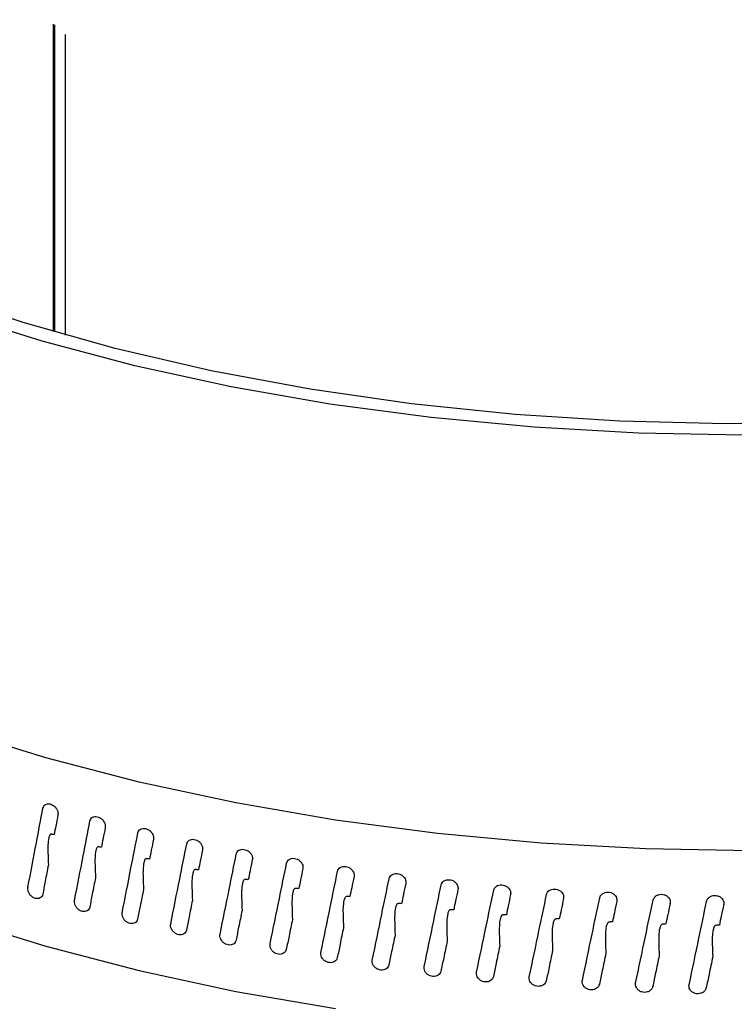
# Model space of a CAD drawing. Extents: x 22 to 39.8, y 23.1 to 34.3.
# Drawn here: x 28.4 to 28.5, y 31.1 to 31.2 of the extents above; entities that cross this region are included whole.
import ezdxf

# ---------------------------------------------------------------- set-up
doc = ezdxf.new("R2010")
doc.units = 0
doc.header["$LTSCALE"] = 0.2
doc.header["$MEASUREMENT"] = 0
doc.layers.get('0').update_dxf_attribs({"linetype": 'CONTINUOUS'})

# ---------------------------------------------------------------- blocks, each defined once
blk = doc.blocks.new('A$C02522142')
at = {"color": 7, "linetype": 'CONTINUOUS'}
for p, q in [((4.17794, 8.15028), (4.17794, 8.19531)), ((4.1781, 8.19517), (4.1781, 8.15023)), ((4.17973, 8.14977), (4.17973, 8.19376)), ((4.17642, 8.08051), (4.17648, 8.08056)), ((4.1833, 8.07864), (4.18334, 8.07867)), ((4.17767, 8.07675), (4.17762, 8.07671)), ((4.19032, 8.07689), (4.19035, 8.07692)), ((4.17723, 8.07529), (4.17717, 8.07524)), ((4.19746, 8.07527), (4.19748, 8.07529)), ((4.18456, 8.07489), (4.18452, 8.07485)), ((4.20472, 8.07379), (4.20473, 8.0738)), ((4.18411, 8.07339), (4.18407, 8.07336)), ((4.19159, 8.07315), (4.19156, 8.07312)), ((4.21209, 8.07245), (4.2121, 8.07246)), ((4.19112, 8.07162), (4.1911, 8.0716)), ((4.19874, 8.07155), (4.19873, 8.07153)), ((4.21955, 8.07124), (4.21956, 8.07125)), ((4.19827, 8.06999), (4.19825, 8.06997)), ((4.20602, 8.07009), (4.20601, 8.07007)), ((4.2271, 8.07018), (4.2271, 8.07019)), ((4.17421, 8.06893), (4.17428, 8.06898)), ((4.20554, 8.06849), (4.20552, 8.06847)), ((4.2134, 8.06877), (4.21339, 8.06876)), ((4.23472, 8.06926), (4.23473, 8.06927)), ((4.24241, 8.06849), (4.24241, 8.0685)), ((4.18105, 8.06701), (4.18109, 8.06705)), ((4.21291, 8.06712), (4.2129, 8.06711)), ((4.22087, 8.06758), (4.22087, 8.06758)), ((4.25015, 8.06786), (4.25015, 8.06788)), ((4.25793, 8.06737), (4.25793, 8.0674)), ((4.26824, 8.06656), (4.26825, 8.06661)), ((4.18802, 8.06521), (4.18805, 8.06525)), ((4.22038, 8.06589), (4.22037, 8.06588)), ((4.22843, 8.06655), (4.22843, 8.06654)), ((4.23607, 8.06566), (4.23606, 8.06564)), ((4.27608, 8.06642), (4.27608, 8.06648)), ((4.22793, 8.0648), (4.22793, 8.06479)), ((4.23556, 8.06385), (4.23555, 8.06384)), ((4.24377, 8.06491), (4.24376, 8.06489)), ((4.25151, 8.06431), (4.25151, 8.06429)), ((4.2593, 8.06386), (4.25929, 8.06383)), ((4.19513, 8.06355), (4.19515, 8.06358)), ((4.24325, 8.06304), (4.24324, 8.06302)), ((4.25099, 8.06237), (4.25099, 8.06235)), ((4.26711, 8.06356), (4.26711, 8.06352)), ((4.26762, 8.0636), (4.26761, 8.06356)), ((4.27495, 8.06341), (4.27494, 8.06335)), ((4.27545, 8.06346), (4.27545, 8.0634)), ((4.20235, 8.06203), (4.20236, 8.06205)), ((4.25878, 8.06184), (4.25877, 8.0618)), ((4.26659, 8.06144), (4.26658, 8.06139)), ((4.27441, 8.06117), (4.27441, 8.06111)), ((4.20968, 8.06064), (4.20969, 8.06065)), ((4.21711, 8.05939), (4.21712, 8.0594)), ((4.22464, 8.05828), (4.22464, 8.05829)), ((4.23223, 8.05732), (4.23224, 8.05733)), ((4.2399, 8.0565), (4.23991, 8.05651)), ((4.24762, 8.05582), (4.24763, 8.05584)), ((4.25539, 8.05529), (4.2554, 8.05531)), ((4.25789, 8.05475), (4.25789, 8.05479)), ((4.2657, 8.05442), (4.2657, 8.05446)), ((4.27353, 8.05422), (4.27353, 8.05428))]:
    blk.add_line(p, q, dxfattribs=at)
at = {"color": 7, "linetype": 'CONTINUOUS', "flags": 128}
for points in [[(4.38155, 8.14887), (4.36798, 8.14528), (4.35391, 8.14221), (4.33943, 8.13968), (4.3246, 8.13769), (4.30952, 8.13627), (4.29427, 8.13541), (4.27893, 8.13512), (4.26359, 8.13541), (4.24834, 8.13627), (4.23326, 8.13769), (4.21844, 8.13968), (4.20395, 8.14221), (4.18988, 8.14528), (4.17631, 8.14887), (4.16332, 8.15295)], [(4.37992, 8.15028), (4.36623, 8.14667), (4.35203, 8.1436), (4.33741, 8.14107), (4.32244, 8.13912), (4.30721, 8.13774), (4.29182, 8.13695), (4.27635, 8.13676), (4.2609, 8.13715), (4.24555, 8.13814), (4.2304, 8.13971), (4.21554, 8.14185), (4.20104, 8.14456), (4.187, 8.14781), (4.17351, 8.1516), (4.16063, 8.15588)], [(4.38333, 8.08806), (4.36966, 8.08448), (4.35551, 8.08141), (4.34093, 8.07888), (4.32603, 8.07689), (4.31086, 8.07546), (4.29553, 8.07459), (4.28012, 8.07429), (4.2647, 8.07457), (4.24936, 8.07541), (4.23419, 8.07682), (4.21927, 8.07878), (4.20468, 8.08129), (4.1905, 8.08434), (4.17682, 8.0879), (4.16369, 8.09195)], [(4.07134, 8.15091), (4.07137, 8.14907), (4.07222, 8.14137), (4.0742, 8.13372), (4.0773, 8.12616), (4.08152, 8.11874), (4.08682, 8.11149), (4.09318, 8.10446), (4.10056, 8.09769), (4.10892, 8.09121), (4.11822, 8.08505), (4.12841, 8.07926), (4.13942, 8.07385), (4.1512, 8.06887), (4.16369, 8.06434), (4.17682, 8.06029), (4.1905, 8.05673), (4.20468, 8.05368), (4.21927, 8.05117)]]:
    blk.add_lwpolyline(points, dxfattribs=at)
at = {"color": 7, "linetype": 'CONTINUOUS'}
for points, knots in [([(3.27227, 8.68366), (3.30978, 8.65634), (3.38481, 8.6017), (3.49746, 8.5147), (3.61013, 8.42405), (3.7228, 8.32944), (3.83475, 8.23156), (3.94593, 8.13054), (4.0563, 8.02641), (4.16652, 7.91891), (4.23981, 7.84424), (4.27645, 7.8069)], [0, 0, 0, 0, 0.111988, 0.223979, 0.335974, 0.447971, 0.559971, 0.669974, 0.77998, 0.889989, 1, 1, 1, 1]), ([(4.26051, 7.78686), (4.2232, 7.82487), (4.14863, 7.90083), (4.03654, 8.01004), (3.92439, 8.11566), (3.81217, 8.21739), (3.70053, 8.31472), (3.58949, 8.40773), (3.47905, 8.49641), (3.36853, 8.58167), (3.29488, 8.6353), (3.25803, 8.66213)], [0, 0, 0, 0, 0.112198, 0.224246, 0.336187, 0.448066, 0.559924, 0.669807, 0.779754, 0.889804, 1, 1, 1, 1]), ([(4.00684, 8.12521), (4.00146, 8.13063), (3.99074, 8.14143), (3.97904, 8.15899), (3.97076, 8.17725), (3.96632, 8.19609), (3.96567, 8.21523), (3.96884, 8.23444), (3.97579, 8.25348), (3.98642, 8.2721), (4.0006, 8.29007), (4.01815, 8.30715), (4.03885, 8.32312), (4.06244, 8.33781), (4.08865, 8.351), (4.11713, 8.36253), (4.14753, 8.37227), (4.17949, 8.38008), (4.21259, 8.38587), (4.24643, 8.38957), (4.28057, 8.39112), (4.31459, 8.39051), (4.34805, 8.38776), (4.38054, 8.38289), (4.41163, 8.37598), (4.44093, 8.36711), (4.46808, 8.35642), (4.49266, 8.344), (4.51471, 8.33011), (4.52677, 8.3197), (4.53283, 8.31448)], [0, 0, 0, 0, 0.03578, 0.071333, 0.107111, 0.142893, 0.178449, 0.214226, 0.25001, 0.285565, 0.321339, 0.357125, 0.392678, 0.42844, 0.464236, 0.499787, 0.535538, 0.571344, 0.606896, 0.642641, 0.678453, 0.714007, 0.749749, 0.785565, 0.82112, 0.856865, 0.892679, 0.928236, 0.963987, 1, 1, 1, 1]), ([(4.51612, 8.29346), (4.51114, 8.29782), (4.50124, 8.30648), (4.48355, 8.31816), (4.46423, 8.32866), (4.44305, 8.33797), (4.42017, 8.34605), (4.39567, 8.35282), (4.37006, 8.35813), (4.34355, 8.36196), (4.31632, 8.36429), (4.28866, 8.36507), (4.26071, 8.3643), (4.23486, 8.36213), (4.2111, 8.35893), (4.18967, 8.35505), (4.16865, 8.35023), (4.1481, 8.34445), (4.13094, 8.33868), (4.11682, 8.33325), (4.10553, 8.32848), (4.09427, 8.32324), (4.08372, 8.31784), (4.07377, 8.31227), (4.0643, 8.30648), (4.05471, 8.30006), (4.04543, 8.29318), (4.03625, 8.28564), (4.02766, 8.27772), (4.0195, 8.26917), (4.01221, 8.26042), (4.00588, 8.25155), (4.00074, 8.24306), (3.99575, 8.23323), (3.99141, 8.22206), (3.98836, 8.20934), (3.987, 8.19907), (3.98729, 8.193), (3.98738, 8.19106)], [0, 0, 0, 0, 0.038177, 0.075816, 0.11292, 0.149489, 0.187031, 0.224442, 0.261722, 0.298874, 0.336025, 0.373399, 0.410537, 0.448201, 0.477523, 0.507425, 0.537086, 0.56678, 0.597423, 0.615133, 0.633451, 0.652378, 0.671913, 0.688788, 0.706863, 0.72614, 0.746616, 0.766353, 0.789186, 0.810626, 0.833396, 0.856085, 0.876892, 0.895816, 0.9274, 0.956786, 0.986177, 1, 1, 1, 1]), ([(4.31672, 7.82302), (4.28231, 7.85784), (4.21349, 7.92747), (4.11017, 8.02821), (4.04128, 8.09288), (4.00684, 8.12521)], [0, 0, 0, 0, 0.3334625, 0.6667957, 1, 1, 1, 1]), ([(4.33163, 7.8212), (4.32609, 7.82684), (4.31563, 7.83752), (4.30084, 7.85251), (4.28788, 7.86559), (4.27675, 7.87679), (4.26742, 7.88614), (4.25934, 7.89423), (4.25187, 7.90169), (4.24439, 7.90914), (4.23018, 7.92327), (4.20923, 7.94399), (4.18296, 7.96975), (4.15816, 7.99388), (4.13556, 8.01572), (4.11839, 8.0322), (4.10589, 8.04414), (4.09673, 8.05288), (4.08558, 8.06346), (4.07244, 8.07591), (4.05728, 8.09019), (4.04012, 8.10629), (4.02802, 8.11756), (4.02163, 8.12351)], [0, 0, 0, 0, 0.05367, 0.101423, 0.14326, 0.179183, 0.209191, 0.233574, 0.257411, 0.281543, 0.30597, 0.394999, 0.484369, 0.560199, 0.634899, 0.703044, 0.726304, 0.755762, 0.791682, 0.834064, 0.882911, 0.938222, 1, 1, 1, 1]), ([(4.17642, 8.08051), (4.17646, 8.08063), (4.17652, 8.08085), (4.17677, 8.08107), (4.17709, 8.08117), (4.17746, 8.08115), (4.17784, 8.08099), (4.17818, 8.08073), (4.17845, 8.08038), (4.1786, 8.08002), (4.17862, 8.0798), (4.17863, 8.0797)], [0, 0, 0, 0, 0.113846, 0.227691, 0.341536, 0.455381, 0.569226, 0.683076, 0.796928, 0.910779, 1, 1, 1, 1]), ([(4.17421, 8.06893), (4.17463, 8.07109), (4.17536, 8.07495), (4.1761, 8.07882), (4.17642, 8.08051)], [0, 0, 0, 0, 0.560611, 1, 1, 1, 1]), ([(4.17863, 8.0797), (4.17863, 8.07966), (4.17862, 8.0796), (4.17861, 8.07953), (4.17861, 8.07951)], [0, 0, 0, 0, 0.55883, 1, 1, 1, 1]), ([(4.17861, 8.07951), (4.17851, 8.07897), (4.17832, 8.07801), (4.17814, 8.07706), (4.17806, 8.07664)], [0, 0, 0, 0, 0.560148, 1, 1, 1, 1]), ([(4.18105, 8.06701), (4.18147, 8.06918), (4.18222, 8.07305), (4.18297, 8.07693), (4.1833, 8.07864)], [0, 0, 0, 0, 0.560611, 1, 1, 1, 1]), ([(4.1833, 8.07864), (4.18334, 8.07875), (4.18341, 8.07897), (4.18366, 8.07919), (4.18399, 8.07931), (4.18437, 8.07929), (4.18475, 8.07914), (4.1851, 8.07888), (4.18537, 8.07854), (4.18553, 8.07818), (4.18554, 8.07796), (4.18555, 8.07786)], [0, 0, 0, 0, 0.113846, 0.227691, 0.341536, 0.455381, 0.569226, 0.683076, 0.796928, 0.910779, 1, 1, 1, 1]), ([(4.17762, 8.07671), (4.1776, 8.07671), (4.17755, 8.07671), (4.17748, 8.07666), (4.17735, 8.0765), (4.17713, 8.07565), (4.17714, 8.07416), (4.17719, 8.07282), (4.17721, 8.07221)], [0, 0, 0, 0, 0.012216, 0.028837, 0.059963, 0.159415, 0.614963, 1, 1, 1, 1]), ([(4.17806, 8.07664), (4.17798, 8.07665), (4.17783, 8.07667), (4.17768, 8.0767), (4.17762, 8.07671)], [0, 0, 0, 0, 0.56027, 1, 1, 1, 1]), ([(4.18553, 8.07767), (4.18543, 8.07713), (4.18524, 8.07617), (4.18505, 8.07521), (4.18497, 8.07479)], [0, 0, 0, 0, 0.560148, 1, 1, 1, 1]), ([(4.18555, 8.07786), (4.18555, 8.07782), (4.18555, 8.07776), (4.18554, 8.0777), (4.18553, 8.07767)], [0, 0, 0, 0, 0.55883, 1, 1, 1, 1]), ([(4.18802, 8.06521), (4.18845, 8.06739), (4.18921, 8.07128), (4.18998, 8.07518), (4.19032, 8.07689)], [0, 0, 0, 0, 0.560611, 1, 1, 1, 1]), ([(4.19032, 8.07689), (4.19035, 8.077), (4.19043, 8.07722), (4.19068, 8.07745), (4.19102, 8.07757), (4.1914, 8.07756), (4.1918, 8.07742), (4.19215, 8.07717), (4.19242, 8.07683), (4.19259, 8.07648), (4.1926, 8.07625), (4.19261, 8.07615)], [0, 0, 0, 0, 0.113846, 0.227691, 0.341536, 0.455381, 0.569226, 0.683076, 0.796928, 0.910779, 1, 1, 1, 1]), ([(4.19259, 8.07596), (4.19249, 8.07542), (4.19229, 8.07446), (4.1921, 8.07349), (4.19202, 8.07307)], [0, 0, 0, 0, 0.560148, 1, 1, 1, 1]), ([(4.19261, 8.07615), (4.19261, 8.07612), (4.19261, 8.07605), (4.1926, 8.07599), (4.19259, 8.07596)], [0, 0, 0, 0, 0.55883, 1, 1, 1, 1]), ([(4.19513, 8.06355), (4.19556, 8.06574), (4.19634, 8.06965), (4.19712, 8.07355), (4.19746, 8.07527)], [0, 0, 0, 0, 0.560611, 1, 1, 1, 1]), ([(4.19746, 8.07527), (4.1975, 8.07538), (4.19757, 8.07561), (4.19783, 8.07584), (4.19817, 8.07597), (4.19857, 8.07596), (4.19897, 8.07583), (4.19933, 8.07559), (4.1996, 8.07526), (4.19977, 8.0749), (4.19979, 8.07468), (4.19979, 8.07458)], [0, 0, 0, 0, 0.113846, 0.227691, 0.341536, 0.455381, 0.569226, 0.683076, 0.796928, 0.910779, 1, 1, 1, 1]), ([(4.18452, 8.07485), (4.1845, 8.07485), (4.18446, 8.07485), (4.18438, 8.07481), (4.18425, 8.07464), (4.18402, 8.07379), (4.18403, 8.0723), (4.18408, 8.07096), (4.18411, 8.07034)], [0, 0, 0, 0, 0.012186, 0.028935, 0.059945, 0.159177, 0.613184, 1, 1, 1, 1]), ([(4.18497, 8.07479), (4.18489, 8.0748), (4.18474, 8.07482), (4.18459, 8.07484), (4.18452, 8.07485)], [0, 0, 0, 0, 0.56027, 1, 1, 1, 1]), ([(4.19977, 8.07439), (4.19967, 8.07385), (4.19947, 8.07288), (4.19928, 8.07191), (4.19919, 8.07149)], [0, 0, 0, 0, 0.560148, 1, 1, 1, 1]), ([(4.19979, 8.07458), (4.19979, 8.07454), (4.19979, 8.07448), (4.19978, 8.07442), (4.19977, 8.07439)], [0, 0, 0, 0, 0.55883, 1, 1, 1, 1]), ([(4.20235, 8.06203), (4.20279, 8.06423), (4.20358, 8.06814), (4.20438, 8.07207), (4.20472, 8.07379)], [0, 0, 0, 0, 0.560611, 1, 1, 1, 1]), ([(4.20472, 8.07379), (4.20476, 8.0739), (4.20483, 8.07413), (4.2051, 8.07437), (4.20544, 8.0745), (4.20584, 8.0745), (4.20625, 8.07438), (4.20661, 8.07414), (4.2069, 8.07382), (4.20706, 8.07347), (4.20708, 8.07324), (4.20709, 8.07315)], [0, 0, 0, 0, 0.113846, 0.227691, 0.341536, 0.455381, 0.569226, 0.683076, 0.796928, 0.910779, 1, 1, 1, 1]), ([(4.19156, 8.07312), (4.19154, 8.07312), (4.1915, 8.07312), (4.19142, 8.07308), (4.19129, 8.07291), (4.19105, 8.07205), (4.19106, 8.07056), (4.19111, 8.06922), (4.19114, 8.06861)], [0, 0, 0, 0, 0.012186, 0.028935, 0.059945, 0.159177, 0.613185, 1, 1, 1, 1]), ([(4.19202, 8.07307), (4.19193, 8.07308), (4.19178, 8.0731), (4.19163, 8.07311), (4.19156, 8.07312)], [0, 0, 0, 0, 0.56027, 1, 1, 1, 1]), ([(4.20707, 8.07295), (4.20696, 8.07241), (4.20676, 8.07144), (4.20657, 8.07047), (4.20648, 8.07004)], [0, 0, 0, 0, 0.560148, 1, 1, 1, 1]), ([(4.20709, 8.07315), (4.20709, 8.07311), (4.20709, 8.07304), (4.20708, 8.07298), (4.20707, 8.07295)], [0, 0, 0, 0, 0.55883, 1, 1, 1, 1]), ([(4.20968, 8.06064), (4.21013, 8.06285), (4.21093, 8.06678), (4.21174, 8.07072), (4.21209, 8.07245)], [0, 0, 0, 0, 0.560611, 1, 1, 1, 1]), ([(4.21209, 8.07245), (4.21213, 8.07256), (4.2122, 8.07279), (4.21247, 8.07303), (4.21282, 8.07317), (4.21323, 8.07318), (4.21364, 8.07307), (4.21401, 8.07283), (4.21429, 8.07252), (4.21446, 8.07217), (4.21448, 8.07195), (4.21449, 8.07185)], [0, 0, 0, 0, 0.113846, 0.227691, 0.341536, 0.455381, 0.569226, 0.683076, 0.796928, 0.910779, 1, 1, 1, 1]), ([(4.17721, 8.07221), (4.17705, 8.0714), (4.17678, 8.06997), (4.17651, 8.06854), (4.17639, 8.06791)], [0, 0, 0, 0, 0.560229, 1, 1, 1, 1]), ([(4.19873, 8.07153), (4.19871, 8.07153), (4.19866, 8.07153), (4.19858, 8.07148), (4.19845, 8.07131), (4.19821, 8.07045), (4.19822, 8.06896), (4.19827, 8.06762), (4.1983, 8.06701)], [0, 0, 0, 0, 0.012186, 0.028935, 0.059945, 0.159177, 0.613185, 1, 1, 1, 1]), ([(4.19919, 8.07149), (4.19911, 8.07149), (4.19895, 8.07151), (4.1988, 8.07152), (4.19873, 8.07153)], [0, 0, 0, 0, 0.56027, 1, 1, 1, 1]), ([(4.21447, 8.07165), (4.21436, 8.07111), (4.21416, 8.07013), (4.21396, 8.06916), (4.21387, 8.06873)], [0, 0, 0, 0, 0.560148, 1, 1, 1, 1]), ([(4.21449, 8.07185), (4.21449, 8.07181), (4.21449, 8.07175), (4.21447, 8.07168), (4.21447, 8.07165)], [0, 0, 0, 0, 0.55883, 1, 1, 1, 1]), ([(4.21711, 8.05939), (4.21757, 8.06161), (4.21838, 8.06555), (4.21919, 8.06951), (4.21955, 8.07124)], [0, 0, 0, 0, 0.560611, 1, 1, 1, 1]), ([(4.21955, 8.07124), (4.21959, 8.07136), (4.21967, 8.07159), (4.21994, 8.07184), (4.22029, 8.07198), (4.2207, 8.072), (4.22112, 8.07189), (4.22149, 8.07167), (4.22178, 8.07135), (4.22195, 8.07101), (4.22197, 8.07079), (4.22198, 8.07069)], [0, 0, 0, 0, 0.113846, 0.227691, 0.341536, 0.455381, 0.569226, 0.683076, 0.796928, 0.910779, 1, 1, 1, 1]), ([(4.2271, 8.07018), (4.22714, 8.0703), (4.22721, 8.07053), (4.22749, 8.07078), (4.22785, 8.07093), (4.22826, 8.07096), (4.22868, 8.07086), (4.22906, 8.07064), (4.22935, 8.07033), (4.22952, 8.06999), (4.22954, 8.06977), (4.22955, 8.06967)], [0, 0, 0, 0, 0.113846, 0.227691, 0.341536, 0.455381, 0.569226, 0.683076, 0.796928, 0.910779, 1, 1, 1, 1]), ([(4.18411, 8.07034), (4.18395, 8.06954), (4.18367, 8.0681), (4.18339, 8.06666), (4.18327, 8.06602)], [0, 0, 0, 0, 0.560229, 1, 1, 1, 1]), ([(4.20601, 8.07007), (4.20599, 8.07007), (4.20594, 8.07007), (4.20586, 8.07002), (4.20572, 8.06985), (4.20548, 8.06899), (4.20549, 8.06749), (4.20554, 8.06616), (4.20557, 8.06554)], [0, 0, 0, 0, 0.012187, 0.028935, 0.059949, 0.159181, 0.613271, 1, 1, 1, 1]), ([(4.20648, 8.07004), (4.20639, 8.07005), (4.20623, 8.07006), (4.20608, 8.07007), (4.20601, 8.07007)], [0, 0, 0, 0, 0.56027, 1, 1, 1, 1]), ([(4.22196, 8.0705), (4.22185, 8.06995), (4.22164, 8.06897), (4.22144, 8.06799), (4.22135, 8.06756)], [0, 0, 0, 0, 0.560148, 1, 1, 1, 1]), ([(4.22198, 8.07069), (4.22198, 8.07065), (4.22198, 8.07059), (4.22196, 8.07052), (4.22196, 8.0705)], [0, 0, 0, 0, 0.55883, 1, 1, 1, 1]), ([(4.22464, 8.05828), (4.2251, 8.06051), (4.22592, 8.06447), (4.22674, 8.06844), (4.2271, 8.07018)], [0, 0, 0, 0, 0.560611, 1, 1, 1, 1]), ([(4.22953, 8.06948), (4.22942, 8.06893), (4.22921, 8.06795), (4.22901, 8.06696), (4.22892, 8.06653)], [0, 0, 0, 0, 0.560148, 1, 1, 1, 1]), ([(4.22955, 8.06967), (4.22955, 8.06964), (4.22955, 8.06957), (4.22954, 8.06951), (4.22953, 8.06948)], [0, 0, 0, 0, 0.55883, 1, 1, 1, 1]), ([(4.23472, 8.06926), (4.23476, 8.06938), (4.23484, 8.06961), (4.23511, 8.06987), (4.23548, 8.07003), (4.23589, 8.07006), (4.23632, 8.06997), (4.2367, 8.06976), (4.23699, 8.06946), (4.23717, 8.06912), (4.23719, 8.0689), (4.2372, 8.0688)], [0, 0, 0, 0, 0.113846, 0.227691, 0.341536, 0.455381, 0.569226, 0.683076, 0.796928, 0.910779, 1, 1, 1, 1]), ([(4.17639, 8.06791), (4.17635, 8.06779), (4.17628, 8.06757), (4.17604, 8.06735), (4.17572, 8.06725), (4.17535, 8.06728), (4.17497, 8.06743), (4.17463, 8.0677), (4.17437, 8.06805), (4.17422, 8.06844), (4.17419, 8.06874), (4.17421, 8.06889), (4.17421, 8.06893)], [0, 0, 0, 0, 0.107371, 0.214742, 0.322113, 0.429483, 0.536854, 0.644229, 0.751606, 0.858982, 0.966351, 1, 1, 1, 1]), ([(4.19114, 8.06861), (4.19098, 8.0678), (4.19069, 8.06635), (4.19041, 8.06491), (4.19028, 8.06427)], [0, 0, 0, 0, 0.5602293, 1, 1, 1, 1]), ([(4.21339, 8.06876), (4.21337, 8.06875), (4.21332, 8.06875), (4.21324, 8.0687), (4.2131, 8.06853), (4.21286, 8.06766), (4.21287, 8.06617), (4.21292, 8.06483), (4.21295, 8.06422)], [0, 0, 0, 0, 0.012186, 0.028935, 0.059945, 0.159177, 0.613186, 1, 1, 1, 1]), ([(4.21387, 8.06873), (4.21378, 8.06873), (4.21362, 8.06874), (4.21346, 8.06875), (4.21339, 8.06876)], [0, 0, 0, 0, 0.5602704, 1, 1, 1, 1]), ([(4.23223, 8.05732), (4.2327, 8.05955), (4.23353, 8.06353), (4.23436, 8.06751), (4.23472, 8.06926)], [0, 0, 0, 0, 0.560611, 1, 1, 1, 1]), ([(4.23718, 8.06861), (4.23706, 8.06805), (4.23685, 8.06707), (4.23665, 8.06608), (4.23656, 8.06565)], [0, 0, 0, 0, 0.560148, 1, 1, 1, 1]), ([(4.2372, 8.0688), (4.23719, 8.06876), (4.23719, 8.0687), (4.23718, 8.06863), (4.23718, 8.06861)], [0, 0, 0, 0, 0.55883, 1, 1, 1, 1]), ([(4.2399, 8.0565), (4.24037, 8.05874), (4.2412, 8.06273), (4.24204, 8.06673), (4.24241, 8.06849)], [0, 0, 0, 0, 0.5606106, 1, 1, 1, 1]), ([(4.24241, 8.06849), (4.24245, 8.0686), (4.24252, 8.06884), (4.2428, 8.0691), (4.24317, 8.06927), (4.24359, 8.06931), (4.24401, 8.06922), (4.2444, 8.06902), (4.2447, 8.06873), (4.24487, 8.06839), (4.24489, 8.06817), (4.2449, 8.06807)], [0, 0, 0, 0, 0.113846, 0.227691, 0.341536, 0.455381, 0.569226, 0.683076, 0.796928, 0.910779, 1, 1, 1, 1]), ([(4.2449, 8.06807), (4.2449, 8.06803), (4.2449, 8.06797), (4.24488, 8.0679), (4.24488, 8.06788)], [0, 0, 0, 0, 0.55883, 1, 1, 1, 1]), ([(4.25015, 8.06786), (4.25019, 8.06797), (4.25026, 8.06821), (4.25054, 8.06848), (4.25091, 8.06865), (4.25133, 8.0687), (4.25176, 8.06862), (4.25215, 8.06843), (4.25245, 8.06814), (4.25262, 8.06781), (4.25264, 8.06759), (4.25265, 8.06749)], [0, 0, 0, 0, 0.113846, 0.227691, 0.341536, 0.455381, 0.569226, 0.683076, 0.796928, 0.910779, 1, 1, 1, 1]), ([(4.25793, 8.06737), (4.25797, 8.06749), (4.25804, 8.06773), (4.25833, 8.068), (4.2587, 8.06818), (4.25912, 8.06824), (4.25955, 8.06817), (4.25994, 8.06798), (4.26024, 8.0677), (4.26042, 8.06737), (4.26044, 8.06715), (4.26044, 8.06705)], [0, 0, 0, 0, 0.113846, 0.227691, 0.341536, 0.455381, 0.569226, 0.683076, 0.796928, 0.910779, 1, 1, 1, 1]), ([(4.18327, 8.06602), (4.18323, 8.06591), (4.18316, 8.06569), (4.18291, 8.06547), (4.18258, 8.06536), (4.1822, 8.06538), (4.18182, 8.06552), (4.18148, 8.06579), (4.18121, 8.06613), (4.18105, 8.06651), (4.18102, 8.06681), (4.18104, 8.06697), (4.18105, 8.06701)], [0, 0, 0, 0, 0.107371, 0.214742, 0.322113, 0.429483, 0.536854, 0.644229, 0.751606, 0.858982, 0.966351, 1, 1, 1, 1]), ([(4.1983, 8.06701), (4.19813, 8.0662), (4.19784, 8.06475), (4.19755, 8.0633), (4.19743, 8.06266)], [0, 0, 0, 0, 0.560229, 1, 1, 1, 1]), ([(4.22087, 8.06758), (4.22085, 8.06757), (4.2208, 8.06757), (4.22072, 8.06752), (4.22058, 8.06734), (4.22033, 8.06647), (4.22034, 8.06498), (4.22039, 8.06364), (4.22042, 8.06303)], [0, 0, 0, 0, 0.0121862, 0.0289349, 0.0599453, 0.159176, 0.6131771, 1, 1, 1, 1]), ([(4.22135, 8.06756), (4.22126, 8.06756), (4.2211, 8.06757), (4.22094, 8.06757), (4.22087, 8.06758)], [0, 0, 0, 0, 0.56027, 1, 1, 1, 1]), ([(4.24488, 8.06788), (4.24476, 8.06732), (4.24456, 8.06633), (4.24435, 8.06534), (4.24426, 8.06491)], [0, 0, 0, 0, 0.560148, 1, 1, 1, 1]), ([(4.24762, 8.05582), (4.24809, 8.05807), (4.24894, 8.06208), (4.24978, 8.06609), (4.25015, 8.06786)], [0, 0, 0, 0, 0.560611, 1, 1, 1, 1]), ([(4.25263, 8.06729), (4.25252, 8.06674), (4.25231, 8.06574), (4.2521, 8.06475), (4.25201, 8.06431)], [0, 0, 0, 0, 0.560148, 1, 1, 1, 1]), ([(4.25265, 8.06749), (4.25265, 8.06745), (4.25265, 8.06739), (4.25264, 8.06732), (4.25263, 8.06729)], [0, 0, 0, 0, 0.55883, 1, 1, 1, 1]), ([(4.25539, 8.05529), (4.25587, 8.05754), (4.25671, 8.06157), (4.25756, 8.0656), (4.25793, 8.06737)], [0, 0, 0, 0, 0.560611, 1, 1, 1, 1]), ([(4.26042, 8.06686), (4.26031, 8.0663), (4.2601, 8.0653), (4.25989, 8.0643), (4.2598, 8.06386)], [0, 0, 0, 0, 0.560148, 1, 1, 1, 1]), ([(4.26044, 8.06705), (4.26044, 8.06701), (4.26044, 8.06695), (4.26043, 8.06688), (4.26042, 8.06686)], [0, 0, 0, 0, 0.55883, 1, 1, 1, 1]), ([(4.26319, 8.0549), (4.26367, 8.05717), (4.26452, 8.06121), (4.26537, 8.06526), (4.26574, 8.06703)], [0, 0, 0, 0, 0.560611, 1, 1, 1, 1]), ([(4.26574, 8.06703), (4.26578, 8.06715), (4.26586, 8.06739), (4.26614, 8.06767), (4.26651, 8.06786), (4.26694, 8.06792), (4.26737, 8.06786), (4.26776, 8.06768), (4.26806, 8.0674), (4.26824, 8.06708), (4.26826, 8.06686), (4.26826, 8.06676)], [0, 0, 0, 0, 0.113846, 0.227691, 0.341536, 0.455381, 0.569226, 0.683076, 0.796928, 0.910779, 1, 1, 1, 1]), ([(4.26826, 8.06676), (4.26826, 8.06672), (4.26826, 8.06666), (4.26825, 8.06659), (4.26824, 8.06656)], [0, 0, 0, 0, 0.55883, 1, 1, 1, 1]), ([(4.27102, 8.05466), (4.2715, 8.05694), (4.27235, 8.061), (4.2732, 8.06506), (4.27357, 8.06684)], [0, 0, 0, 0, 0.560611, 1, 1, 1, 1]), ([(4.27357, 8.06684), (4.27361, 8.06696), (4.27369, 8.0672), (4.27397, 8.06749), (4.27434, 8.06768), (4.27477, 8.06776), (4.2752, 8.0677), (4.27559, 8.06753), (4.27589, 8.06726), (4.27607, 8.06694), (4.27609, 8.06671), (4.2761, 8.06662)], [0, 0, 0, 0, 0.113846, 0.227691, 0.341536, 0.455381, 0.569226, 0.683076, 0.796928, 0.910779, 1, 1, 1, 1]), ([(4.2761, 8.06662), (4.2761, 8.06658), (4.2761, 8.06651), (4.27608, 8.06645), (4.27608, 8.06642)], [0, 0, 0, 0, 0.55883, 1, 1, 1, 1]), ([(4.19028, 8.06427), (4.19025, 8.06416), (4.19018, 8.06394), (4.18992, 8.06371), (4.18959, 8.06359), (4.1892, 8.06361), (4.18881, 8.06375), (4.18846, 8.064), (4.18819, 8.06434), (4.18802, 8.06472), (4.18799, 8.06502), (4.18802, 8.06518), (4.18802, 8.06521)], [0, 0, 0, 0, 0.107371, 0.214742, 0.322113, 0.429483, 0.536854, 0.644229, 0.751606, 0.858982, 0.966351, 1, 1, 1, 1]), ([(4.20557, 8.06554), (4.2054, 8.06473), (4.20511, 8.06327), (4.20481, 8.06182), (4.20469, 8.06118)], [0, 0, 0, 0, 0.560229, 1, 1, 1, 1]), ([(4.22843, 8.06654), (4.22841, 8.06654), (4.22836, 8.06653), (4.22828, 8.06648), (4.22813, 8.0663), (4.22789, 8.06542), (4.2279, 8.06393), (4.22795, 8.0626), (4.22798, 8.06198)], [0, 0, 0, 0, 0.012186, 0.028935, 0.059945, 0.159177, 0.613185, 1, 1, 1, 1]), ([(4.22892, 8.06653), (4.22883, 8.06653), (4.22866, 8.06654), (4.2285, 8.06654), (4.22843, 8.06654)], [0, 0, 0, 0, 0.56027, 1, 1, 1, 1]), ([(4.23606, 8.06564), (4.23604, 8.06564), (4.23599, 8.06564), (4.23591, 8.06558), (4.23577, 8.0654), (4.23552, 8.06452), (4.23553, 8.06302), (4.23558, 8.06169), (4.23561, 8.06108)], [0, 0, 0, 0, 0.012187, 0.028935, 0.059949, 0.159181, 0.613272, 1, 1, 1, 1]), ([(4.23656, 8.06565), (4.23647, 8.06565), (4.2363, 8.06565), (4.23614, 8.06565), (4.23606, 8.06564)], [0, 0, 0, 0, 0.56027, 1, 1, 1, 1]), ([(4.26824, 8.06656), (4.26813, 8.066), (4.26792, 8.065), (4.26771, 8.064), (4.26761, 8.06356)], [0, 0, 0, 0, 0.560148, 1, 1, 1, 1]), ([(4.27608, 8.06642), (4.27596, 8.06586), (4.27575, 8.06485), (4.27554, 8.06385), (4.27545, 8.0634)], [0, 0, 0, 0, 0.560148, 1, 1, 1, 1]), ([(4.21295, 8.06422), (4.21278, 8.0634), (4.21248, 8.06194), (4.21218, 8.06048), (4.21205, 8.05983)], [0, 0, 0, 0, 0.5602293, 1, 1, 1, 1]), ([(4.24376, 8.06489), (4.24374, 8.06489), (4.24369, 8.06488), (4.2436, 8.06483), (4.24346, 8.06464), (4.24321, 8.06376), (4.24322, 8.06226), (4.24327, 8.06093), (4.2433, 8.06032)], [0, 0, 0, 0, 0.0121858, 0.0289352, 0.0599476, 0.1591814, 0.6132619, 1, 1, 1, 1]), ([(4.24426, 8.06491), (4.24416, 8.0649), (4.244, 8.0649), (4.24383, 8.0649), (4.24376, 8.06489)], [0, 0, 0, 0, 0.56027, 1, 1, 1, 1]), ([(4.25151, 8.06429), (4.25149, 8.06429), (4.25143, 8.06428), (4.25135, 8.06422), (4.2512, 8.06403), (4.25095, 8.06314), (4.25096, 8.06165), (4.25102, 8.06032), (4.25104, 8.05971)], [0, 0, 0, 0, 0.012187, 0.028935, 0.059949, 0.159181, 0.613272, 1, 1, 1, 1]), ([(4.25201, 8.06431), (4.25191, 8.06431), (4.25175, 8.0643), (4.25158, 8.06429), (4.25151, 8.06429)], [0, 0, 0, 0, 0.56027, 1, 1, 1, 1]), ([(4.25929, 8.06383), (4.25927, 8.06383), (4.25922, 8.06382), (4.25914, 8.06376), (4.25899, 8.06357), (4.25874, 8.06267), (4.25875, 8.06118), (4.2588, 8.05985), (4.25883, 8.05924)], [0, 0, 0, 0, 0.012224, 0.028805, 0.059849, 0.158878, 0.611672, 1, 1, 1, 1]), ([(4.2598, 8.06386), (4.2597, 8.06386), (4.25953, 8.06385), (4.25937, 8.06384), (4.25929, 8.06383)], [0, 0, 0, 0, 0.56027, 1, 1, 1, 1]), ([(4.19743, 8.06266), (4.19739, 8.06255), (4.19732, 8.06232), (4.19706, 8.06209), (4.19672, 8.06196), (4.19632, 8.06197), (4.19593, 8.0621), (4.19557, 8.06235), (4.19529, 8.06268), (4.19513, 8.06306), (4.1951, 8.06336), (4.19512, 8.06352), (4.19513, 8.06355)], [0, 0, 0, 0, 0.107371, 0.214742, 0.322113, 0.429483, 0.536854, 0.644229, 0.751606, 0.858982, 0.966351, 1, 1, 1, 1]), ([(4.22042, 8.06303), (4.22025, 8.06221), (4.21995, 8.06074), (4.21965, 8.05927), (4.21951, 8.05863)], [0, 0, 0, 0, 0.560229, 1, 1, 1, 1]), ([(4.26711, 8.06352), (4.26709, 8.06351), (4.26704, 8.0635), (4.26695, 8.06344), (4.2668, 8.06325), (4.26655, 8.06235), (4.26656, 8.06086), (4.26662, 8.05953), (4.26664, 8.05892)], [0, 0, 0, 0, 0.012186, 0.028935, 0.059945, 0.159177, 0.613185, 1, 1, 1, 1]), ([(4.26761, 8.06356), (4.26752, 8.06355), (4.26735, 8.06354), (4.26718, 8.06352), (4.26711, 8.06352)], [0, 0, 0, 0, 0.56027, 1, 1, 1, 1]), ([(4.27494, 8.06335), (4.27492, 8.06335), (4.27487, 8.06334), (4.27478, 8.06328), (4.27464, 8.06308), (4.27438, 8.06217), (4.27439, 8.06068), (4.27445, 8.05936), (4.27447, 8.05875)], [0, 0, 0, 0, 0.0121866, 0.0289352, 0.0599492, 0.1591813, 0.6132716, 1, 1, 1, 1]), ([(4.27545, 8.0634), (4.27535, 8.06339), (4.27519, 8.06338), (4.27502, 8.06336), (4.27494, 8.06335)], [0, 0, 0, 0, 0.56027, 1, 1, 1, 1]), ([(4.20469, 8.06118), (4.20465, 8.06106), (4.20458, 8.06084), (4.20431, 8.0606), (4.20397, 8.06047), (4.20357, 8.06047), (4.20316, 8.06059), (4.2028, 8.06083), (4.20252, 8.06116), (4.20235, 8.06154), (4.20232, 8.06184), (4.20234, 8.06199), (4.20235, 8.06203)], [0, 0, 0, 0, 0.107371, 0.214742, 0.322113, 0.429483, 0.536854, 0.644229, 0.751606, 0.858982, 0.966351, 1, 1, 1, 1]), ([(4.22798, 8.06198), (4.2278, 8.06116), (4.2275, 8.05969), (4.22719, 8.05821), (4.22706, 8.05757)], [0, 0, 0, 0, 0.560229, 1, 1, 1, 1]), ([(4.23561, 8.06108), (4.23543, 8.06025), (4.23513, 8.05877), (4.23482, 8.0573), (4.23468, 8.05665)], [0, 0, 0, 0, 0.560229, 1, 1, 1, 1]), ([(4.21205, 8.05983), (4.21201, 8.05972), (4.21194, 8.05949), (4.21167, 8.05925), (4.21132, 8.05911), (4.21092, 8.0591), (4.21051, 8.05922), (4.21014, 8.05946), (4.20985, 8.05978), (4.20968, 8.06015), (4.20965, 8.06045), (4.20968, 8.0606), (4.20968, 8.06064)], [0, 0, 0, 0, 0.107371, 0.214742, 0.322113, 0.429483, 0.536854, 0.644229, 0.751606, 0.858982, 0.966351, 1, 1, 1, 1]), ([(4.21951, 8.05863), (4.21948, 8.05852), (4.2194, 8.05829), (4.21913, 8.05804), (4.21877, 8.05789), (4.21837, 8.05788), (4.21795, 8.05799), (4.21758, 8.05822), (4.21729, 8.05853), (4.21712, 8.0589), (4.21708, 8.0592), (4.21711, 8.05936), (4.21711, 8.05939)], [0, 0, 0, 0, 0.107371, 0.214742, 0.322113, 0.429483, 0.536854, 0.644229, 0.751606, 0.858982, 0.966351, 1, 1, 1, 1]), ([(4.2433, 8.06032), (4.24312, 8.05949), (4.24281, 8.05801), (4.2425, 8.05652), (4.24237, 8.05587)], [0, 0, 0, 0, 0.560229, 1, 1, 1, 1]), ([(4.25104, 8.05971), (4.25087, 8.05887), (4.25056, 8.05738), (4.25024, 8.05589), (4.25011, 8.05524)], [0, 0, 0, 0, 0.5602293, 1, 1, 1, 1]), ([(4.22706, 8.05757), (4.22702, 8.05745), (4.22695, 8.05722), (4.22667, 8.05697), (4.22631, 8.05682), (4.2259, 8.05679), (4.22548, 8.0569), (4.22511, 8.05712), (4.22481, 8.05743), (4.22464, 8.05779), (4.2246, 8.05809), (4.22463, 8.05825), (4.22464, 8.05828)], [0, 0, 0, 0, 0.107371, 0.214742, 0.322113, 0.429483, 0.536854, 0.644229, 0.751606, 0.858982, 0.966351, 1, 1, 1, 1]), ([(4.25883, 8.05924), (4.25865, 8.0584), (4.25834, 8.05691), (4.25802, 8.05541), (4.25789, 8.05475)], [0, 0, 0, 0, 0.560229, 1, 1, 1, 1]), ([(4.26664, 8.05892), (4.26647, 8.05808), (4.26615, 8.05658), (4.26584, 8.05508), (4.2657, 8.05442)], [0, 0, 0, 0, 0.560229, 1, 1, 1, 1]), ([(4.27447, 8.05875), (4.2743, 8.0579), (4.27398, 8.05639), (4.27367, 8.05489), (4.27353, 8.05422)], [0, 0, 0, 0, 0.560229, 1, 1, 1, 1]), ([(4.23468, 8.05665), (4.23464, 8.05653), (4.23457, 8.0563), (4.23429, 8.05604), (4.23393, 8.05588), (4.23351, 8.05585), (4.23309, 8.05595), (4.23271, 8.05616), (4.23241, 8.05646), (4.23224, 8.05683), (4.2322, 8.05712), (4.23223, 8.05728), (4.23223, 8.05732)], [0, 0, 0, 0, 0.107371, 0.214742, 0.322113, 0.429483, 0.536854, 0.644229, 0.751606, 0.858982, 0.966351, 1, 1, 1, 1]), ([(4.24237, 8.05587), (4.24233, 8.05575), (4.24225, 8.05552), (4.24197, 8.05526), (4.24161, 8.05509), (4.24119, 8.05505), (4.24076, 8.05514), (4.24038, 8.05535), (4.24008, 8.05565), (4.2399, 8.05601), (4.23987, 8.0563), (4.23989, 8.05646), (4.2399, 8.0565)], [0, 0, 0, 0, 0.107371, 0.214742, 0.322113, 0.429483, 0.536854, 0.644229, 0.751606, 0.858982, 0.966351, 1, 1, 1, 1]), ([(4.25011, 8.05524), (4.25007, 8.05512), (4.24999, 8.05489), (4.24971, 8.05462), (4.24934, 8.05445), (4.24892, 8.0544), (4.24849, 8.05448), (4.2481, 8.05468), (4.2478, 8.05497), (4.24762, 8.05533), (4.24759, 8.05562), (4.24762, 8.05578), (4.24762, 8.05582)], [0, 0, 0, 0, 0.107371, 0.214742, 0.322113, 0.429483, 0.536854, 0.644229, 0.751606, 0.858982, 0.966351, 1, 1, 1, 1]), ([(4.25789, 8.05475), (4.25785, 8.05464), (4.25777, 8.0544), (4.25749, 8.05412), (4.25712, 8.05395), (4.25669, 8.05389), (4.25626, 8.05396), (4.25588, 8.05415), (4.25557, 8.05444), (4.25539, 8.0548), (4.25536, 8.05509), (4.25539, 8.05525), (4.25539, 8.05529)], [0, 0, 0, 0, 0.107371, 0.214742, 0.322113, 0.429483, 0.536854, 0.644229, 0.751606, 0.858982, 0.966351, 1, 1, 1, 1]), ([(4.2657, 8.05442), (4.26566, 8.0543), (4.26558, 8.05406), (4.2653, 8.05378), (4.26493, 8.05359), (4.2645, 8.05353), (4.26407, 8.05359), (4.26368, 8.05378), (4.26338, 8.05406), (4.2632, 8.05441), (4.26316, 8.0547), (4.26319, 8.05486), (4.26319, 8.0549)], [0, 0, 0, 0, 0.107371, 0.214742, 0.322113, 0.429483, 0.536854, 0.644229, 0.751606, 0.858982, 0.966351, 1, 1, 1, 1]), ([(4.27353, 8.05422), (4.27349, 8.0541), (4.27341, 8.05387), (4.27313, 8.05358), (4.27276, 8.05339), (4.27233, 8.05332), (4.2719, 8.05337), (4.27151, 8.05355), (4.2712, 8.05383), (4.27102, 8.05417), (4.27099, 8.05446), (4.27101, 8.05462), (4.27102, 8.05466)], [0, 0, 0, 0, 0.107371, 0.2147421, 0.3221127, 0.4294828, 0.5368539, 0.6442285, 0.7516062, 0.858982, 0.9663512, 1, 1, 1, 1])]:
    blk.add_open_spline(points, degree=3, knots=knots, dxfattribs=at)

msp = doc.modelspace()

# ---------------------------------------------------------------- block references
msp.add_blockref('A$C02522142', (24.206, 23.05261))

doc.saveas('drawing.dxf')
